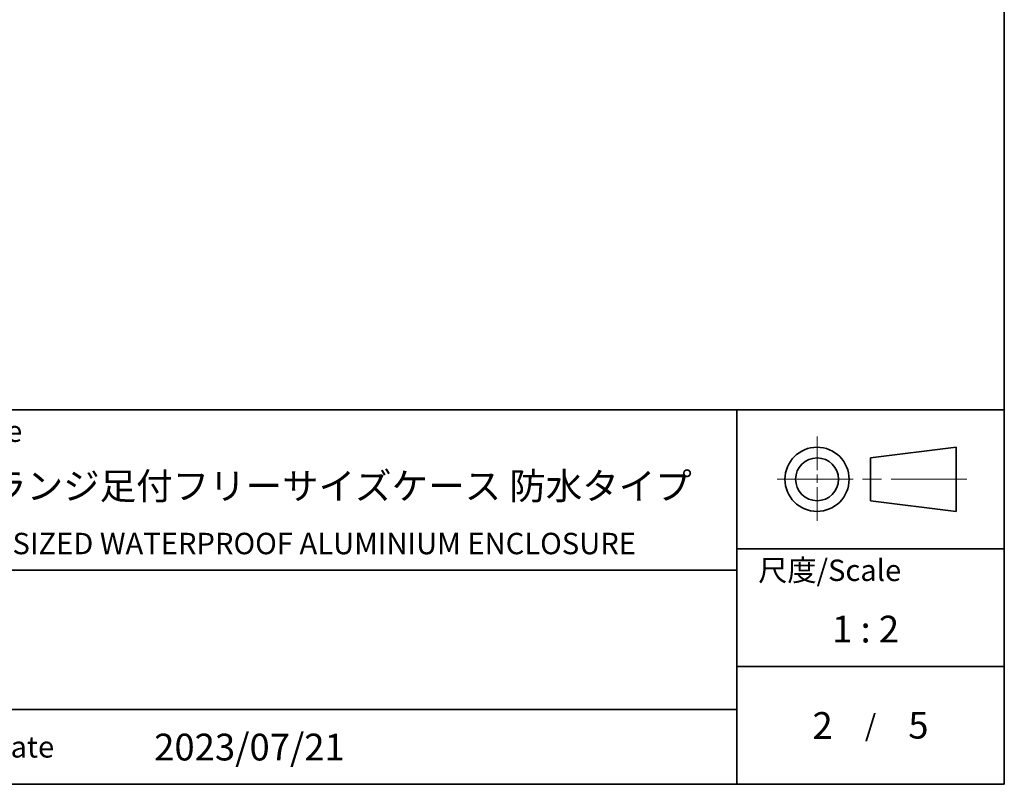
# Model space of a CAD drawing. Units: millimetres. Extents: x 22 to 2799, y 12 to 574.
# Drawn here: x 1216 to 1400, y 12 to 155 of the extents above; entities that cross this region are included whole.
import ezdxf
from ezdxf.enums import TextEntityAlignment as Align

# ---------------------------------------------------------------- set-up
doc = ezdxf.new("R2010")
doc.units = ezdxf.units.MM
doc.header["$LTSCALE"] = 1.5
doc.linetypes.add('CHAIN', pattern=[0.3543, 0.2362, -0.0295, 0.0591, -0.0295])
doc.layers.add('Border (ISO)', color=7, linetype='Continuous', lineweight=35)
doc.layers.add('Title (ISO)', color=7, linetype='Continuous', lineweight=35)
doc.styles.add('Note Text (TK)', font='MS PGothic.ttf')
doc.styles.add('文字スタイル67', font='arial.ttf')

# ---------------------------------------------------------------- blocks, each defined once
blk = doc.blocks.new('図面枠 tk図枠')
at = {"layer": 'Border (ISO)'}
for p in [(405.5, 289), (14.5, 8)]:
    blk.add_line(p, (405.5, 8), dxfattribs=at)
blk = doc.blocks.new('表題欄 tk表題欄')
at = {"layer": 'Title (ISO)'}
for p, q in [((74.709, 244.053), (255.709, 244.053)), ((230.709, 244.053), (230.709, 209.053)), ((255.709, 244.053), (255.709, 209.053)), ((243.209, 239.553), (251.209, 240.553)), ((251.209, 234.553), (251.209, 240.553)), ((243.209, 239.553), (243.209, 235.553)), ((243.209, 235.553), (251.209, 234.553)), ((230.709, 231.053), (255.709, 231.053)), ((74.709, 229.053), (230.709, 229.053)), ((230.709, 220.053), (255.709, 220.053)), ((149.709, 216.053), (230.709, 216.053)), ((255.709, 209.053), (74.709, 209.053))]:
    blk.add_line(p, q, dxfattribs=at)
at = {"layer": 'Title (ISO)', "color": 4, "linetype": 'CHAIN', "lineweight": 18, "ltscale": 8.88956, "true_color": 0x00ffff}
blk.add_line((238.209, 241.553), (238.209, 233.553), dxfattribs=at)
at = {"layer": 'Title (ISO)', "color": 4, "linetype": 'CHAIN', "lineweight": 18, "ltscale": 20.001633, "true_color": 0x00ffff}
blk.add_line((252.209, 237.553), (234.209, 237.553), dxfattribs=at)
at = {"layer": 'Title (ISO)'}
for radius in [3, 2]:
    blk.add_circle((238.209, 237.553), radius, dxfattribs=at)
at = {"layer": 'Title (ISO)', "color": 1, "true_color": 0xff0000, "char_height": 2, "attachment_point": 4, "line_spacing_factor": 1.5, "style": 'Note Text (TK)'}
for s, insert in [('\\fＭＳ Ｐゴシック|b0|i0;\\H2.0000;品名/Title', (151.709, 242.053)), ('\\fＭＳ Ｐゴシック|b0|i0;\\H2.0000;尺度/Scale', (232.709, 229.053)), ('\\fＭＳ Ｐゴシック|b0|i0;\\H2.0000;作成日/Date', (151.709, 212.553))]:
    blk.add_mtext(s, dxfattribs=dict(at, insert=insert))
at = {"layer": 'Title (ISO)', "color": 7, "insert": (243.209, 214.553), "char_height": 2, "attachment_point": 5, "line_spacing_factor": 1.5, "style": 'Note Text (TK)'}
blk.add_mtext('\\fＭＳ Ｐゴシック|b0|i0;\\H2.0000;/', dxfattribs=at)
at = {"layer": 'Title (ISO)', "color": 7}
for tag, p, height, style in [('<品名>_001', (157.524, 235.725), 2.5, 'Note Text (TK)'), ('<Title>_001', (157.448, 230.553), 2, '文字スタイル67'), ('<尺度>_001', (238.536, 222.31), 2.5, 'Note Text (TK)'), ('<ページ_No.>_001', (237.949, 213.303), 2.5, 'Note Text (TK)'), ('<総ページ数>_001', (246.8, 213.303), 2.5, 'Note Text (TK)'), ('作成日_001', (175.866, 211.281), 2.5, 'Note Text (TK)')]:
    blk.add_attdef(tag, p, '', height=height, dxfattribs=dict(at, style=style))
at = {"layer": 'Title (ISO)', "color": 7, "style": 'Note Text (TK)'}
blk.add_attdef('<承認>', text='', height=2.5, dxfattribs=at).set_placement((87.209, 217.053), align=Align.MIDDLE_CENTER)

msp = doc.modelspace()

# ---------------------------------------------------------------- block references
at = {"xscale": 2, "yscale": 2, "zscale": 2}
msp.add_blockref('図面枠 tk図枠', (589.25, -4), dxfattribs=at)
ref = msp.add_blockref('表題欄 tk表題欄', (888.8324, -406.1055), dxfattribs=dict(xscale=2, yscale=2, zscale=2))
ref.add_attrib('<品名>_001', 'フランジ足付フリーサイズケース 防水タイプ', (1203.8807, 65.2443), dxfattribs={"layer": 'Title (ISO)', "color": 7, "height": 5, "style": 'Note Text (TK)'})
ref.add_attrib('<尺度>_001', '1 : 2', (1368.0593, 38.5057), dxfattribs={"layer": 'Title (ISO)', "color": 7, "height": 5, "style": 'Note Text (TK)'})
ref.add_attrib('作成日_001', '2023/07/21', (1241.3495, 16.4574), dxfattribs={"layer": 'Title (ISO)', "color": 7, "height": 5, "style": 'Note Text (TK)'})
ref.add_attrib('<Title>_001', 'CUSTOM SIZED WATERPROOF ALUMINIUM ENCLOSURE', (1191.2334, 54.9986), dxfattribs={"layer": 'Title (ISO)', "color": 7, "height": 4, "style": '文字スタイル67'})
ref.add_attrib('<ページ_No.>_001', '2', (1364.3895, 20.4898), dxfattribs={"layer": 'Title (ISO)', "color": 7, "height": 5, "style": 'Note Text (TK)'})
ref.add_attrib('<総ページ数>_001', '5', (1382.3025, 20.5426), dxfattribs={"layer": 'Title (ISO)', "color": 7, "height": 5, "style": 'Note Text (TK)'})

doc.saveas('drawing.dxf')
